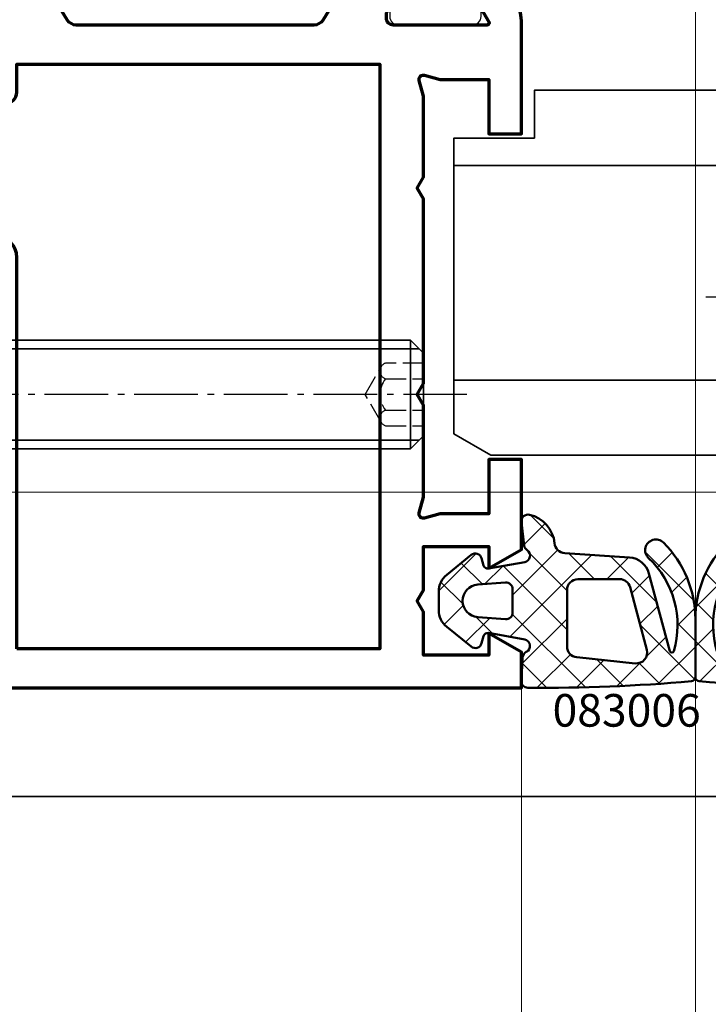
# Model space of a CAD drawing. Units: millimetres. Extents: x -3674 to 21417, y -2096 to 32394.
# Drawn here: x 7395 to 7427, y 9380 to 9426 of the extents above; entities that cross this region are included whole.
import ezdxf

# ---------------------------------------------------------------- set-up
doc = ezdxf.new("R2010")
doc.units = ezdxf.units.MM
for name, pattern in [('AM_DIN_F_W050', [6.25, 4.75, -1.5]), ('AM_DIN_G_W050', [13.75, 9.75, -1.5, 1, -1.5]), ('STRICHLINIE', [19.049999999999997, 12.7, -6.35]), ('STRICHPUNKT', [25.4, 12.7, -6.35, 0, -6.35])]:
    doc.linetypes.add(name, pattern=pattern)
for name, color, linetype in [('Achse', 104, 'STRICHPUNKT'), ('Averdeckt', 130, 'STRICHLINIE'), ('UMRISS02', 1, 'Continuous'), ('UMRISS05', 3, 'Continuous')]:
    doc.layers.add(name, color=color, linetype=linetype)
for name, color, linetype, lineweight in [('Aluminium-AM_0', 40, 'Continuous', 35), ('Aluminium-AM_2', 50, 'Continuous', 70), ('AM_5', 9, 'Continuous', 20), ('AM_5 @ 1', 9, 'Continuous', 20), ('Gummi-AM_1', 183, 'Continuous', 50), ('Schraffur', 251, 'Continuous', 25), ('SchraubenundBeschläge-AM_0', 9, 'Continuous', 35), ('SchraubenundBeschläge-AM_3', 9, 'AM_DIN_F_W050', 25), ('SchraubenundBeschläge-AM_7', 5, 'AM_DIN_G_W050', 25), ('Zeichnen-AM_6', 10, 'Continuous', 25)]:
    doc.layers.add(name, color=color, linetype=linetype, lineweight=lineweight)
doc.layers.add('HILFSLINIEN', color=6, linetype='Continuous', lineweight=0, plot=False)
doc.styles.add('ArialS', font='ARIALN.TTF')
doc.styles.get("Standard").update_dxf_attribs({"font": 'ARIALN.TTF'})
doc.dimstyles.new('AM_DIN$0', dxfattribs={"dimtxt": 3.5, "dimasz": 2.5, "dimexe": 1, "dimexo": 0, "dimgap": 1.5, "dimtad": 1, "dimdsep": 46, "dimtxsty": 'Standard', "dimblk": 'OBLIQUE', "dimcen": 0, "dimclrd": 256, "dimclre": 256, "dimclrt": 1, "dimazin": 2, "dimtp": 0.1, "dimtm": 0.1, "dimtfac": 0.71, "dimtmove": 2, "dimatfit": 3, "dimfxl": 1, "dimlwd": -1, "dimlwe": -1, "dimarcsym": 0})

# ---------------------------------------------------------------- blocks, each defined once
blk = doc.blocks.new('081002E')
for points in [[(36.49999999999966, 24.10000000000012), (36.49999999999966, 28.41602540378456, 0.5773502691896236), (36.34999999999966, 28.502627944163), (34.44543533877392, 27.40302702431529, -0.7988945248116791), (34.2012061591064, 27.09880718688387), (33.98421808147083, 27.20463934367698, -0.2446984432290322), (33.81942292332901, 27.42734721805468), (33.42888331423273, 29.89311726652688, -0.4663076581550126), (33.73042553834246, 30.24000191458586), (34.65238050712098, 30.22390913074492, -0.3152987888790001), (34.93080035786959, 30.02162526853516), (34.95835149661172, 29.94161095170791, 0.4142135623731223), (35.33967751562865, 29.75562582536525), (35.8120533337628, 29.91827786339913, -0.08309359224722883), (36.30040556544853, 30.00000000000015), (43.49999999999989, 29.99999999999989), (43.99999999999989, 29.71132486540512), (44.49999999999955, 29.99999999999977), (50, 29.99999999999966), (50, 27.99999999999966), (48, 27.46410161513745), (48, 24.99999999999977), (53.00000000000034, 24.99999999999977), (53.50000000000034, 24.711324865405), (54.00000000000023, 24.99999999999977), (65.5, 24.99999999999977), (65.5, 27.55859495930679), (63.85265396141699, 27.99999999999977), (63.5, 29.99999999999966), (67, 29.99999999999966), (67, -2.273736754432321e-13), (65.36602540378442, -2.273736754432321e-13), (64.5, 1.499999999999773), (65.5, 1.499999999999773), (65.5, 4.499999999999773), (63.49999999999989, 4.499999999999773), (62.99999999999989, 4.788675134594541), (62.50000000000011, 4.499999999999773), (60.5, 4.499999999999773), (60.5, 1.499999999999773), (61.5, 1.499999999999773), (60.63397459621558, -2.273736754432321e-13), (56.5, -2.273736754432321e-13), (56.5, 1.499999999999773), (58.99999999999989, 1.499999999999773), (58.99999999999989, 3.727259338968452), (59.19318516525766, 4.448236190979287, 0.5773502691896284), (58.9482361909794, 4.69318516525766), (58.22725933896857, 4.499999999999773), (54.00000000000011, 4.499999999999773), (53.50000000000011, 4.788675134594541), (53.00000000000034, 4.499999999999773), (44.49999999999966, 4.499999999999773), (43.99999999999966, 4.788675134594541), (43.49999999999989, 4.499999999999773), (39.77274066103132, 4.499999999999773), (39.05176380902037, 4.69318516525766, 0.5773502691895861), (38.80681483474211, 4.448236190979287), (38.99999999999989, 3.727259338968452), (39, 1.499999999999773), (41.5, 1.499999999999773), (41.5, 2.022566238401812e-12), (36.30040556544876, 1.971756091734278e-12, -0.08309359224722877), (35.81205333376303, 0.08172213660299299), (35.33967751562888, 0.2443741746368708, 0.414213562373123), (34.95835149661195, 0.05838904829420599), (34.93080035786982, -0.02162526853303959, -0.3152987888789998), (34.65238050712121, -0.2239091307428005), (33.73042553834269, -0.2400019145837415, -0.4663076581550131), (33.42888331423296, 0.1068827334752402), (33.81942292332924, 2.572652781947443, -0.2446984432290323), (33.98421808147106, 2.795360656325144), (34.20120615910663, 2.90119281311825, -0.7988945248116811), (34.44543533877415, 2.596972975686832), (36.34999999999989, 1.497372055839122, 0.5773502691896225), (36.49999999999989, 1.583974596217566), (36.49999999999989, 5.900000000002024, 0.4142135623731215), (36.19999999999982, 6.200000000002092), (35.98407708461332, 6.200000000002092, 0.1374799432255291), (35.82816858585568, 6.156305559862062), (34.30393899917169, 5.229129626762074, -0.5850073685774778), (33.99999999999989, 5.400000000002137), (33.99999999999989, 7.17415893457428, -0.2618237868477233), (34.48030500414109, 8.028510800774256), (36.25984749830377, 9.110991412741669, 0.2618237866136282), (36.5, 9.538167345613942), (36.49999999999989, 20.46183265866125, 0.2618237870818378), (36.25984749755492, 20.88900859198895), (34.48030500414097, 21.97148919922802, -0.2618237868477233), (33.99999999999977, 22.82584106542799), (33.99999999999977, 24.60000000000014, -0.5850073685775024), (34.30393899917146, 24.77087037324009), (35.82816858585556, 23.84369444014021, 0.1374799432255288), (35.98407708461309, 23.80000000000018), (36.1999999999997, 23.80000000000018, 0.414213562373109)], [(65.20000000000005, 23.19999999999977), (47.20000000000005, 23.19999999999977, -0.4142135623730951), (46.20000000000005, 24.19999999999977), (46.20000000000005, 28.19999999999868), (38.3, 28.19999999999879), (38.3, 24.99999999999977), (39.6, 24.99999999999977, -0.4142135623730951), (40.1, 24.49999999999977), (40.1, 23.69999999999977, -0.4142135623730951), (39.6, 23.19999999999977), (38.3, 23.19999999999977), (38.3, 6.499999999999773), (65.20000000000005, 6.499999999999773)]]:
    blk.add_lwpolyline(points, format="xyb", close=True)
blk = doc.blocks.new('084013E')
at = {"flags": 128}
blk.add_lwpolyline([(2.054564661225818, -1.145014322423069), (0.8071796769724813, -1.865192378864883, -0.1316524975873968), (0.7071796769724727, -1.891987298107999), (0.3999999999999915, -1.891987298107971, -0.4142135623730846), (0, -1.491987298107965), (0, 1.908012701892012, -0.4142135623730846), (0.3999999999999915, 2.308012701892018), (0.7071796769724159, 2.308012701892046, -0.1316524975873974), (0.8071796769724244, 2.281217782648959), (2.387564434701765, 1.368782217350692, 0.1316524975873998), (2.987564434701781, 1.208012701892024), (5.354219012055822, 1.208012701892024, 0.1474768247823575), (5.630604411252101, 1.291346035225367, -0.4366861306203771), (15.61066883791286, -1.127353151766577, 0.2717108336260158), (16.65821206726944, -1.741987298107993), (18.34178793273058, -1.741987298107993, 0.2717108336260159), (19.3893311620872, -1.127353151766521, -0.4366861306203763), (29.3693955887479, 1.291346035225367, 0.1474768247823566), (29.6457809879442, 1.208012701892024), (32.01243556529824, 1.208012701892024, 0.1316524975874016), (32.61243556529825, 1.368782217350692), (34.1928203230276, 2.281217782648959, -0.1316524975873884), (34.29282032302761, 2.308012701892046), (34.60000000000003, 2.308012701892018, -0.4142135623730846), (35.00000000000001, 1.908012701892012), (35.00000000000001, -1.491987298107965, -0.4142135623730742), (34.60000000000003, -1.891987298107971), (34.29282032302755, -1.891987298107999, -0.1316524975873943), (34.19282032302753, -1.865192378864883), (32.94543533877427, -1.145014322422963, 0.7988945248116811), (32.70120615910675, -0.8407944849915445), (32.54534872360681, -0.9168112354551532, 0.1155509883344814), (32.0124355652984, -0.7919872981079479), (31.20000000000005, -0.7919872981078342, 0.4142135623732199), (31.00000000000002, -0.9919872981078228), (31.00000000000001, -3.541987298108005, -0.4142135623731159), (30.8, -3.741987298107993), (28.2, -3.741987298107993, -0.414213562373095), (28.00000000000001, -3.541987298108005), (28.00000000000001, -2.741987298107993, -0.4142135623731367), (28.20000000000002, -2.541987298108005), (29.3, -2.541987298108005, 0.4142135623731159), (29.50000000000001, -2.341987298108016), (29.50000000000001, -1.71356017336182, 0.1715728752538132), (29.38888888888889, -1.39929049283446, 0.4775922500725168), (21.61111111111112, -1.39929049283446, 0.1715728752538133), (21.50000000000001, -1.71356017336182), (21.50000000000001, -2.341987298108016, 0.4142135623731159), (21.70000000000001, -2.541987298108005), (22.8, -2.541987298108005, -0.4142135623730742), (23.00000000000001, -2.741987298107993), (23.00000000000001, -3.541987298108005, -0.4142135623731159), (22.8, -3.741987298107993), (12.20000000000001, -3.741987298107993, -0.414213562373095), (12.00000000000002, -3.541987298108005), (12.00000000000001, -2.741987298107993, -0.414213562373095), (12.20000000000001, -2.541987298108005), (13.3, -2.541987298108005, 0.414213562373095), (13.49999999999999, -2.341987298108016), (13.50000000000001, -1.71356017336182, 0.1715728752538151), (13.38888888888892, -1.39929049283446, 0.477592250072518), (5.611111111111121, -1.39929049283446, 0.1715728752538109), (5.500000000000007, -1.71356017336182), (5.500000000000014, -2.341987298108016, 0.414213562373095), (5.70000000000001, -2.541987298108005), (6.799999999999997, -2.541987298108005, -0.4142135623731054), (6.999999999999993, -2.741987298107993), (7.000000000000007, -3.541987298108005, -0.4142135623731054), (6.800000000000011, -3.741987298107993), (4.20000000000001, -3.741987298107993, -0.414213562373095), (4.000000000000021, -3.541987298108005), (3.999999999999993, -0.9919872981078228, 0.414213562373147), (3.799999999999969, -0.7919872981078342), (2.987564434701618, -0.7919872981079479, 0.1155509883344817), (2.4546512763932, -0.9168112354551532), (2.298793840893261, -0.8407944849915445, 0.7988945248116811)], format="xyb", close=True, dxfattribs=at)
blk = doc.blocks.new('0810012')
blk.add_blockref('081002E', (-67, 16.00000000000023))
at = {"layer": 'UMRISS05'}
blk.add_blockref('084013E', (-65.49999999999977, 19.74198729810992), dxfattribs=at)
blk = doc.blocks.new('08300610')
at = {"layer": 'Schraffur'}
h = blk.add_hatch(dxfattribs=at)
h.set_pattern_fill('ANSI37', color=256, scale=0.4, style=0)
h.set_pattern_definition([(45, (0, 0), (-0.8980256121069152, 0.8980256121069154), []), (135, (0, 0), (-0.8980256121069154, -0.8980256121069152), [])])
edge = h.paths.add_edge_path()
edge.add_line((1.739737221550172, -2.377332593289765), (1.827541624189195, -2.04967876829275))
edge.add_arc((2.117317199702696, -2.127332588777108), 0.2999999999999967, 51.04791387598982, 164.9983970612977, ccw=False)
edge.add_line((2.305918283391762, -1.894031000202773), (3.428687778964672, -2.801678242950146))
edge.add_arc((2.800017500001104, -3.579350204864596), 1, 0, 51.047913875989025, ccw=False)
edge.add_line((3.800017500001104, -3.579350204864596), (3.800017500001104, -4.421303318302449))
edge.add_arc((2.800017500001103, -4.421303318302453), 1.000000000000001, -50.76823577281101, 2.2737367544323206e-13, ccw=False)
edge.add_line((3.432476327262663, -5.195897296989955), (2.30709657818403, -6.114773993568718))
edge.add_arc((2.117358930005568, -5.882395799962468), 0.2999999999999964, 195.0015985897721, 309.23176422718797, ccw=False)
edge.add_line((1.827583348597898, -5.960049598451945), (1.73973548664766, -5.632233499726368))
edge.add_arc((1.546551765709204, -5.684002698719378), 0.2000000000000135, 15.0015985897782, 100.2708650955859)
edge.add_line((1.510891388415132, -5.487207532388368), (-0.1534516409091395, -5.788795734370183))
edge.add_arc((-0.09996107496807749, -6.083988483866928), 0.3000000000002384, 100.2708650955696, 236.2882862597047)
edge.add_arc((-0.432969776964602, -6.583092886166575), 0.3000000000000103, 8.254402296144917, 56.28828625971721, ccw=False)
edge.add_line((-0.1360776693529004, -6.540022287866947), (-0.009607850891271141, -7.627812495844353))
edge.add_arc((-0.3064999585029911, -7.670883094144012), 0.3000000000000328, -103.01596896753699, 8.25440229615009, ccw=False)
edge.add_arc((-0.03623279999895812, -6.501714199999552), 1.500000100000372, 185.7107612777689, 256.9840310324817, ccw=False)
edge.add_arc((-2.026306695906956, -6.700727488066063), 0.4999999999999957, 5.710761277745849, 86.07678022569176)
edge.add_line((-1.992096891852228, -6.201899171601838), (-4.969912496897365, -5.997679633541509))
edge.add_arc((-4.901492888787885, -5.000023000613055), 0.9999999999999971, 195.0002812799725, 266.07678022569036, ccw=False)
edge.add_line((-5.867417444454901, -5.258846787695063), (-6.822846864424648, -1.693205668074711))
edge.add_arc((-6.919439319991566, -1.719088046782929), 0.1000000000002138, 15.00028127994979, 163.8669407610413)
edge.add_arc((-2.924177719596286, -2.874758755383795), 4.259049175269855, 163.8669407610781, 226.6632426980147)
edge.add_arc((-6.186092245882021, -6.331772261149778), 0.4939529029794594, -134.87442260314742, 46.66324269801481, ccw=False)
edge.add_arc((-3.023185600000141, -3.154970606827425), 4.976814399999973, 179.9999999999996, 225.1255773968533, ccw=False)
edge.add_line((-8.000000000000114, -3.154970606827391), (-8.000000000000128, -0.4992473806096882))
edge.add_arc((-7.800000000000129, -0.4992473806096929), 0.1999999999999984, 94.98038630822839, 179.9999999999987, ccw=False)
edge.add_arc((-0.8721855999975454, -79.99796049999969), 79.99999999999972, 89.5886712935349, 94.98038630822839, ccw=False)
edge.add_arc((-0.3000210079971108, -0.3000143051345863), 0.3000000000000134, -2.98771064314991, 89.5886712935366, ccw=False)
edge.add_line((-0.0004287868044769994, -0.3156508329100234), (-0.05696327277061641, -1.398838383742202))
edge.add_arc((-0.356555493963499, -1.383201855967174), 0.3000000000002405, 295.316111795824, 357.0122893569305, ccw=False)
edge.add_arc((-0.0999882471560394, -1.925579259502735), 0.3000000000000401, 115.3161117957447, 259.7293650131262)
edge.add_line((-0.1534776275569811, -2.220772223823275), (1.510893917607234, -2.522358689180521))
edge.add_arc((1.546553504541182, -2.325563379633535), 0.1999999999999851, 259.7293650131279, 344.998397061299)
edge = h.paths.add_edge_path(flags=16)
edge.add_line((2.00392133138142, -3.251963729483748), (0.7216266868925629, -3.159352236824503))
edge.add_arc((0.7000160000018705, -3.458572854784083), 0.3000000000000008, 85.86908491929908, 179.9999999999994)
edge.add_line((0.4000160000018695, -3.45857285478408), (0.4000160000018695, -4.541460445229461))
edge.add_arc((0.7000160000018711, -4.541460445229466), 0.3000000000000016, 179.9999999999992, 274.131037374112)
edge.add_line((0.7216273255557866, -4.840681017062025), (2.003922928197667, -4.748066703964071))
edge.add_arc((1.949894614233785, -4.000015274388399), 0.7499999999999902, 274.1310373801701, 445.8690849253573)
edge = h.paths.add_edge_path(flags=16)
edge.add_line((-5.000791164285076, -4.629434302226457), (-5.771898618004059, -1.751724108120726))
edge.add_arc((-5.288936851615228, -1.622310305894729), 0.5000000000000092, 83.99975326500157, 195.0005077151566, ccw=False)
edge.add_line((-5.236670478608119, -1.125049583282646), (-2.547717626991016, -1.407681623880819))
edge.add_arc((-2.599983999998137, -1.904942346492898), 0.5000000000000066, -3.979039320256561e-13, 83.99975326500021, ccw=False)
edge.add_line((-2.09998399999813, -1.904942346492902), (-2.09998399999813, -4.500020500000431))
edge.add_arc((-2.59998399999813, -4.500020500000431), 0.5, -90, 0, ccw=False)
edge.add_line((-2.59998399999813, -5.000020500000431), (-4.517829397896236, -5.00002050000046))
edge.add_arc((-4.517829397896252, -4.500020500000456), 0.5000000000000036, 195.0005077151572, 270.0000000000018, ccw=False)
for points in [[(1.739737221550172, -2.377332593289765), (1.827541624189195, -2.04967876829275, -0.5426759805343725), (2.305918283391762, -1.894031000202773), (3.428687778964672, -2.801678242950146, -0.226496676699219), (3.800017500001104, -3.579350204864596), (3.800017500001104, -4.421303318302449, -0.2252141010004857), (3.432476327262663, -5.195897296989955), (2.30709657818403, -6.114773993568718, -0.5442567612903825), (1.827583348597898, -5.960049598451945), (1.73973548664766, -5.632233499726368, 0.3902319232356814), (1.510891388415132, -5.487207532388368), (-0.1534516409091395, -5.788795734370183, 0.6746191202202166), (-0.2664654259664303, -6.333540685016828, -0.2127110929656558), (-0.1360776693529004, -6.540022287866947), (-0.009607850891271141, -7.627812495844353, -0.5276326600173739), (-0.3740667424985418, -7.963175293322365, -0.3214175668377711), (-1.528788246805959, -6.65097416853726, 0.3657799159971877), (-1.992096891852228, -6.201899171601838), (-4.969912496897365, -5.997679633541509, -0.3204705546190487), (-5.867417444454901, -5.258846787695063), (-6.822846864424648, -1.693205668074711, 0.7594998465015763), (-7.015501218565873, -1.691301149828746, 0.2810699124429533), (-5.847099726416687, -5.972504196734945, -1.013509503586171), (-6.534603329845865, -6.68181439392265, -0.1994820439444844), (-8.000000000000114, -3.154970606827391), (-8.000000000000128, -0.4992473806096882, -0.3889772581177796), (-7.817362943358532, -0.3000024855736285, -0.02353013601415247), (-0.2978673144262274, -2.203589417604235e-05, -0.4274460741748305), (-0.0004287868044769994, -0.3156508329100234), (-0.05696327277061641, -1.398838383742202, -0.2758974361679215), (-0.2282718705595386, -1.654390557734956, 0.7293011241902061), (-0.1534776275569811, -2.220772223823275), (1.510893917607234, -2.522358689180521, 0.3902307444361104)], [(-5.000791164285076, -4.629434302226457), (-5.771898618004059, -1.751724108120726, -0.5261296546360658), (-5.236670478608119, -1.125049583282646), (-2.547717626991016, -1.407681623880819, -0.383862799814946), (-2.09998399999813, -1.904942346492902), (-2.09998399999813, -4.500020500000431, -0.4142135623730951), (-2.59998399999813, -5.000020500000431), (-4.517829397896236, -5.00002050000046, -0.3394517882698065)], [(2.00392133138142, -3.251963729483748), (0.7216266868925629, -3.159352236824503, 0.4354917653681633), (0.4000160000018695, -3.45857285478408), (0.4000160000018695, -4.541460445229461, 0.4354924001739449), (0.7216273255557866, -4.840681017062025), (2.003922928197667, -4.748066703964071, 0.9303804568473019)]]:
    blk.add_lwpolyline(points, format="xyb", close=True)
blk = doc.blocks.new('08300651')
at = {"xscale": -1}
blk.add_blockref('08300610', (-16.00000000000475, 0), dxfattribs=at)
blk.add_blockref('08300610', (0, 0))
blk = doc.blocks.new('087004')
for p, q in [((-20.50000000000205, 2.499999999875342), (-18.70000000000186, 2.499999999875342)), ((-3.500000000000227, 2.499999999875115), (-2.000000000002046, 2.499999999875115)), ((-20.50000000000205, -2.49999999987466), (-18.70000000000186, -2.49999999987466)), ((-16.42537251928275, -2.49999999987466), (-18.70000000000186, -2.49999999987466)), ((-3.500000000000227, -2.499999999874888), (-2.000000000002046, -2.499999999874888))]:
    blk.add_line(p, q)
for points in [[(-20.50000000000205, -2.49999999987466), (-29.39999999852603, -2.499999999874547), (-29.99999999849592, -1.899999999904423), (-29.99999999849547, 1.89999999990556), (-29.49999999840043, 2.400000000000716)], [(-29.49999999840043, 2.400000000000716), (-29.39999999852603, 2.499999999875342), (-21.56411010590614, 2.499999999875342)], [(-21.56411010590614, 2.499999999875342), (-20.50000000000205, 2.499999999875342)], [(-18.70000000000186, 2.499999999875229), (-16.80000000000018, 2.499999999875229)], [(-16.80000000000018, 2.499999999875229), (-3.500000000000227, 2.499999999875115)], [(-2.000000000002046, 2.499999999875115), (-0.5999999999673946, 2.499999999875001), (2.046363078989089e-12, 1.899999999904878), (-2.046363078989089e-12, -1.899999999904878), (-0.5999999999723968, -2.499999999875001), (-2.000000000002046, -2.499999999874888)], [(-3.500000000000227, -2.499999999874888), (-16.80000000000018, -2.49999999987466)]]:
    blk.add_lwpolyline(points)
at = {"layer": 'SchraubenundBeschläge-AM_0'}
for p, q in [((-20.50000000000205, 2.099999999895374), (-18.70000000000186, 2.099999999895374)), ((-18.70000000000186, 2.099999999895374), (-16.80000000000018, 2.09999999989526)), ((-3.500000000000227, 2.09999999989526), (-2.000000000002046, 2.099999999895147)), ((-20.50000000000205, -2.099999999894351), (-18.70000000000186, -2.099999999894465)), ((-18.70000000000186, -2.099999999894465), (-16.80000000000018, -2.099999999894465)), ((-3.500000000000227, -2.099999999894578), (-2.000000000002046, -2.099999999894578))]:
    blk.add_line(p, q, dxfattribs=at)
for points in [[(-29.39999999852603, 2.400000000000716), (-29.39999999852557, -2.49999999987466)], [(-0.5999999999673946, 2.499999999875001), (-0.5999999999669399, -2.499999999875001)], [(-20.50000000000205, 2.099999999895374), (-29.79999999850565, 2.099999999895374)], [(-3.500000000000227, 2.09999999989526), (-16.80000000000018, 2.09999999989526)], [(-0.199999999988222, 2.099999999895147), (-2.000000000002046, 2.099999999895147)], [(-20.50000000000205, -2.099999999894351), (-29.79999999850565, -2.099999999894351)], [(-3.500000000000227, -2.099999999894578), (-16.80000000000018, -2.099999999894465)], [(-0.1999999999923148, -2.099999999894692), (-2.000000000002046, -2.099999999894578)]]:
    blk.add_lwpolyline(points, dxfattribs=at)
at = {"layer": 'SchraubenundBeschläge-AM_3', "ltscale": 0.2}
blk.add_line((-29.39999999852603, 2.400000000000716), (-29.39999999852603, 2.499999999875342), dxfattribs=at)
blk.add_lwpolyline([(2.955857780762017e-12, 1.443375672898981), (-1.749999999909278, 1.443375672901482, 0.6928203230279267), (-1.749999999910187, 0.7216878364505988, 0.346410161514176), (-1.749999999910187, -0.7216878364516219, 0.6928203230279267), (-1.749999999909278, -1.443375672902846), (-1.13686837721616e-12, -1.44337567290512)], format="xyb", dxfattribs=at)
for points in [[(-1.948363957608535, -1.275240088000658), (-2.68462416569696, -6.252776074688882e-13), (-1.948363957608535, 1.275240087999407)], [(-1.749999999910187, 0.7216878364505988), (2.046363078989089e-12, 0.7216878364478703)], [(-1.749999999911097, -0.7216878364518493), (-1.13686837721616e-12, -0.721687836454123)]]:
    blk.add_lwpolyline(points, dxfattribs=at)
at = {"layer": 'SchraubenundBeschläge-AM_7', "ltscale": 0.3}
blk.add_line((2, 3.979039320256561e-13), (-31.99999999849547, -8.526512829121202e-13), dxfattribs=at)
blk = doc.blocks.new('STBBF')
for p, q in [((-19.1000000000034, -14.15771722552898), (-6.11921346467193, -14.15771722552898)), ((-4.500000000003439, -24.04228277447106), (-19.1000000000034, -24.04228277447106))]:
    blk.add_line(p, q)
blk.add_lwpolyline([(-3.439026841078885e-12, -27.5), (-15.4000000000033, -27.50000000000006), (-15.4000000000033, -25.29999999999973), (-19.1000000000034, -25.29999999999961), (-19.1000000000034, -11.68149545762253), (-17.40000000000302, -10.69999999999993), (-4.500000000003553, -10.69999999999993)])
blk = doc.blocks.new('144017g')
at = {"layer": 'Schraffur'}
h = blk.add_hatch(dxfattribs=at)
h.set_pattern_fill('ANSI31', color=256, scale=0.25, style=0)
h.set_pattern_definition([(45, (67.67512566012851, 0), (-0.561266007566822, 0.5612660075668221), [])])
edge = h.paths.add_edge_path()
edge.add_line((2.99999999999828, -24.08578643762644), (2.99999999999828, -11.91421356237311))
edge.add_arc((3.999999999998288, -11.9142135623731), 1.000000000000007, 135.0000000000007, 180.0000000000006, ccw=False)
edge.add_line((3.292893218811727, -11.20710678118655), (4.299999999998349, -10.20000000000005))
edge.add_line((4.299999999998349, -10.20000000000005), (4.299999999998349, -8.75))
edge.add_arc((3.799999999998349, -8.75), 0.5, 0, 90)
edge.add_line((3.799999999998349, -8.25), (2.299999999998462, -8.25))
edge.add_arc((2.299999999998462, -8.75), 0.5, 90, 180)
edge.add_line((1.799999999998462, -8.75), (1.799999999998349, -11))
edge.add_line((1.799999999998349, -11), (0.4999999999983942, -11))
edge.add_arc((0.4999999999983942, -11.5), 0.5, 90, 180)
edge.add_line((-1.605826582817826e-12, -11.5), (-1.605826582817826e-12, -24.5))
edge.add_arc((0.4999999999983942, -24.5), 0.5, 180, 270)
edge.add_line((0.4999999999983942, -25), (1.799999999998349, -25))
edge.add_line((1.799999999998349, -25), (1.799999999998349, -27.25))
edge.add_arc((2.299999999998349, -27.25), 0.5, 180, 270)
edge.add_line((2.299999999998349, -27.75), (3.799999999998349, -27.75))
edge.add_arc((3.799999999998349, -27.25), 0.5, 270, 360)
edge.add_line((4.299999999998349, -27.25), (4.299999999998349, -25.7999999999995))
edge.add_line((4.299999999998349, -25.7999999999995), (3.292893218811727, -24.79289321881288))
edge.add_arc((3.999999999998153, -24.08578643762639), 0.9999999999998724, 180.0000000000028, 225.0000000000026, ccw=False)
blk.add_lwpolyline([(2.99999999999828, -24.08578643762644), (2.99999999999828, -11.91421356237311, -0.198912367379658), (3.292893218811727, -11.20710678118655), (4.299999999998349, -10.20000000000005), (4.299999999998349, -8.75, 0.4142135623730951), (3.799999999998349, -8.25), (2.299999999998462, -8.25, 0.4142135623730951), (1.799999999998462, -8.75), (1.799999999998349, -11), (0.4999999999983942, -11, 0.4142135623730951), (-1.605826582817826e-12, -11.5), (-1.605826582817826e-12, -24.5, 0.4142135623730951), (0.4999999999983942, -25), (1.799999999998349, -25), (1.799999999998349, -27.25, 0.4142135623730951), (2.299999999998349, -27.75), (3.799999999998349, -27.75, 0.4142135623730951), (4.299999999998349, -27.25), (4.299999999998349, -25.7999999999995), (3.292893218811727, -24.79289321881288, -0.1989123673796573)], format="xyb", close=True)
for points in [[(-4.50000000000172, -13), (-4.50000000000172, -10, -0.4142135623730951), (-3.50000000000172, -9), (-0.01161628778574197, -9)], [(-3.000000000001606, -13), (-3.000000000001606, -11, -0.4142135623730951), (-2.500000000001606, -10.5), (-1.605826582817826e-12, -10.5)], [(-2.750000000001606, -23), (-5.700000000001538, -23, -0.1999999999999964), (-5.700000000001651, -13.00000000000011), (-2.776380214840529, -13)]]:
    blk.add_lwpolyline(points, format="xyb")
for points in [[(6.499999999998394, -9), (21.29999999999835, -9), (21.29999999999835, -27), (6.499999999998394, -27)], [(-5.700000000001651, -13), (-5.700000000001651, -23)], [(-0.01161628778574197, -27), (-4.500000000001606, -27), (-4.500000000001606, -23)], [(-3.000000000001606, -27), (-3.000000000001606, -23)], [(-0.01161628778574197, -25.5), (-3.000000000001606, -25.5)]]:
    blk.add_lwpolyline(points)
blk.add_lwpolyline([(-1.605826582817826e-12, -11), (-1.605826582817826e-12, -25), (-2.750000000001606, -25), (-2.750000000001606, -11)], close=True)
at = {"layer": 'Achse', "ltscale": 0.2}
for points in [[(11.49999999999839, -7.756823862998203), (11.49999999999839, -28.58192421163335)], [(-7.510390006812017, -18), (23.14690916217832, -18)]]:
    blk.add_lwpolyline(points, dxfattribs=at)
at = {"layer": 'Averdeckt', "ltscale": 0.1}
for points in [[(7.999999999998394, -27), (7.999999999998394, -9)], [(14.99999999999839, -9), (14.99999999999839, -27)], [(-2.750000000001606, -20.5), (2.326380214837272, -20.5), (3.326380214837272, -19.5), (3.326380214837272, -16.5), (2.326380214837272, -15.5), (-2.750000000001606, -15.5)], [(2.326380214837272, -20.5), (2.326380214837272, -15.5)], [(-2.673619785162728, -17), (-6.550006170966881, -16.03090340354902)], [(-2.750000000001606, -16.5), (3.326380214837272, -16.5)], [(-2.673619785162728, -17), (-6.661481396817308, -17)], [(-2.673619785162728, -19), (-6.661481396817308, -19)], [(-2.673619785162728, -19), (-6.550006170966881, -19.96909659645098)], [(-2.750000000001606, -19.5), (3.326380214837272, -19.5)]]:
    blk.add_lwpolyline(points, dxfattribs=at)
blk = doc.blocks.new('N-VSNFA')
at = {"layer": 'SchraubenundBeschläge-AM_0', "extrusion": (0, 0, -1), "zscale": -1, "rotation": 180}
blk.add_blockref('STBBF', (2.557953848736361e-13, -77), dxfattribs=at)
at = {"layer": 'UMRISS02', "yscale": -1}
blk.add_blockref('144017g', (-3.410605131648481e-13, -77), dxfattribs=at)
blk = doc.blocks.new('N2-7A')
at = {"layer": 'Aluminium-AM_0'}
blk.add_line((269.0000000000023, -84.99999999999977), (125, -84.99999999999989), dxfattribs=at)
blk.add_blockref('N-VSNFA', (205.0000000000027, -3))
at = {"xscale": -1, "rotation": 90}
blk.add_blockref('0810012', (205, -80), dxfattribs=at)
at = {"layer": 'Gummi-AM_1', "xscale": -1, "rotation": 180}
blk.add_blockref('08300651', (205.0000000000023, -80), dxfattribs=at)
at = {"layer": 'SchraubenundBeschläge-AM_0'}
blk.add_blockref('087004', (184.5, -66.50000000000011), dxfattribs=at)
blk = doc.blocks.new('_Oblique')
at = {"color": 0, "linetype": 'ByBlock', "lineweight": -2}
blk.add_line((-0.5, -0.5), (0.5, 0.5), dxfattribs=at)
blk = doc.blocks.new('*D986')
at = {"layer": 'AM_5', "transparency": 16777216}
for p, q in [((7418.541688679979, 9368.91807072626), (7418.541688679979, 9349.918070726257)), ((7418.541688679979, 9350.918070726257), (7354.541688679979, 9350.918070726257))]:
    blk.add_line(p, q, dxfattribs=at)
at = {"layer": 'Defpoints', "color": 0, "transparency": 16777216}
for p in [(7354.541688679979, 9389.91807072626), (7418.541688679979, 9368.91807072626), (7354.541688679979, 9350.918070726257)]:
    blk.add_point(p, dxfattribs=at)
at = {"layer": 'AM_5', "transparency": 16777216, "xscale": 2.5, "yscale": 2.5, "zscale": 2.5}
blk.add_blockref('_Oblique', (7418.541688679979, 9350.918070726257), dxfattribs=at)
blk = doc.blocks.new('_None')
blk = doc.blocks.new('*D988')
at = {"layer": 'AM_5', "transparency": 16777216}
for p, q in [((7388.541688679985, 9394.91807072626), (7388.541688679985, 9357.918070726257)), ((7418.541688679974, 9394.91807072626), (7418.541688679974, 9357.918070726257)), ((7388.541688679985, 9358.918070726257), (7418.541688679974, 9358.918070726257))]:
    blk.add_line(p, q, dxfattribs=at)
at = {"layer": 'Defpoints', "color": 0, "transparency": 16777216}
for p in [(7388.541688679985, 9394.91807072626), (7418.541688679974, 9394.91807072626), (7418.541688679974, 9358.918070726257)]:
    blk.add_point(p, dxfattribs=at)
at = {"layer": 'AM_5', "transparency": 16777216, "xscale": 2.5, "yscale": 2.5, "zscale": 2.5, "rotation": 180}
blk.add_blockref('_Oblique', (7388.541688679985, 9358.918070726257), dxfattribs=at)
at = {"layer": 'AM_5', "transparency": 16777216, "xscale": 2.5, "yscale": 2.5, "zscale": 2.5}
blk.add_blockref('_Oblique', (7418.541688679974, 9358.918070726257), dxfattribs=at)
at = {"layer": 'AM_5', "color": 1, "transparency": 16777216, "insert": (7403.541688679979, 9361.705076183283), "char_height": 3.5, "attachment_point": 5}
blk.add_mtext('30', dxfattribs=at)

msp = doc.modelspace()

# ---------------------------------------------------------------- linework, layer by layer
at = {"layer": 'HILFSLINIEN', "color": 1}
for p, q in [((7426.541688679979, -2093.388321799066), (7426.541688679979, 30806.61167820093)), ((4826.541688680009, 9403.918070726257), (17876.54168868001, 9403.918070726257))]:
    msp.add_line(p, q, dxfattribs=at)

# ---------------------------------------------------------------- block references
at = {"layer": 'Aluminium-AM_2'}
msp.add_blockref('N2-7A', (7229.541688679979, 9474.91807072626), dxfattribs=at)

# ---------------------------------------------------------------- texts
at = {"layer": 'Zeichnen-AM_6', "style": 'ArialS', "oblique": 15}
msp.add_text('083006', height=1.5, dxfattribs=at).set_placement((7419.977205508167, 9393.131063959114))

# ---------------------------------------------------------------- dimensions: what is measured, and where the dimension line sits
at = {"layer": 'AM_5 @ 1'}
dim = msp.add_linear_dim(base=(7418.541688679974, 9358.918070726257), p1=(7388.541688679985, 9394.91807072626), p2=(7418.541688679974, 9394.91807072626), dimstyle='AM_DIN$0', override={"dimscale": 1, "dimgap": 1, "dimtix": 0, "dimtofl": 1, "dimtmove": 2, "dimatfit": 3}, dxfattribs=at)
dim.commit()
dim.dimension.update_dxf_attribs({"geometry": '*D988', "text_midpoint": (7403.541688679979, 9361.705076183283)})
dim = msp.add_linear_dim(base=(7354.541688679979, 9350.918070726257), p1=(7418.541688679979, 9368.91807072626), p2=(7354.541688679979, 9389.91807072626), text='  ', dimstyle='AM_DIN$0', override={"dimscale": 1, "dimblk1": 'Oblique', "dimblk2": 'None', "dimsah": 1, "dimse2": 1, "dimtix": 0, "dimtofl": 1, "dimtmove": 2, "dimatfit": 3}, dxfattribs=at)
dim.commit()
dim.dimension.update_dxf_attribs({"geometry": '*D986', "text_midpoint": (7386.541688679979, 9354.168070726257)})

doc.saveas('drawing.dxf')
